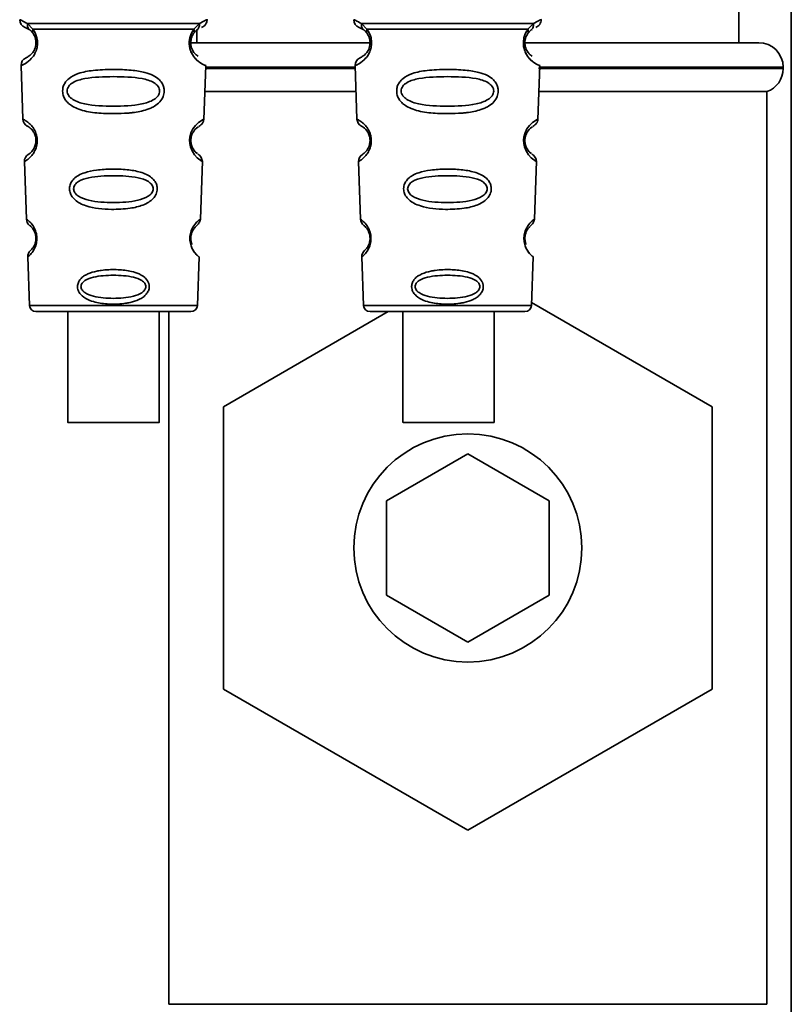
# Paper-space layout 'Blatt1' of a CAD drawing. Units: millimetres. Extents: x 0 to 6300, y 0 to 4455.
# Drawn here: x 1218 to 1266, y 2558 to 2618 of the extents above; entities that cross this region are included whole.
import ezdxf

# ---------------------------------------------------------------- set-up
doc = ezdxf.new("R2010")
doc.units = ezdxf.units.MM

psp = doc.layouts.new('Blatt1')

# ---------------------------------------------------------------- linework, layer by layer
at = {"color": 7, "linetype": 'Continuous', "lineweight": 35, "ltscale": 15}
for p, q in [((1265.69, 2529.881), (1265.69, 2633.823)), ((1262.465, 2616.823), (1262.465, 2622.823)), ((1218.673, 2617.766), (1218.961, 2617.606)), ((1218.814, 2617.997), (1219.15, 2617.648)), ((1229.028, 2617.648), (1229.365, 2617.997)), ((1239.173, 2617.766), (1239.461, 2617.606)), ((1239.314, 2617.997), (1239.65, 2617.648)), ((1249.528, 2617.648), (1249.865, 2617.997)), ((1218.896, 2617.654), (1218.89, 2617.681)), ((1218.961, 2617.606), (1219.167, 2617.385)), ((1229.012, 2617.385), (1229.217, 2617.606)), ((1229.215, 2617.603), (1229.215, 2616.823)), ((1229.217, 2617.606), (1229.287, 2617.644)), ((1239.396, 2617.654), (1239.39, 2617.681)), ((1239.461, 2617.606), (1239.667, 2617.385)), ((1249.512, 2617.385), (1249.717, 2617.606)), ((1249.717, 2617.606), (1249.787, 2617.644)), ((1228.795, 2616.823), (1239.787, 2616.823)), ((1249.376, 2616.823), (1263.69, 2616.823)), ((1218.423, 2615.423), (1218.538, 2612.133)), ((1229.64, 2612.108), (1229.756, 2615.424)), ((1238.923, 2615.423), (1239.038, 2612.133)), ((1250.14, 2612.108), (1250.256, 2615.424)), ((1229.749, 2615.237), (1238.93, 2615.237)), ((1238.927, 2615.323), (1229.752, 2615.323)), ((1250.171, 2615.237), (1265.19, 2615.237)), ((1265.19, 2615.323), (1250.189, 2615.323)), ((1265.19, 2615.237), (1265.19, 2615.323)), ((1229.7, 2613.823), (1238.979, 2613.823)), ((1250.2, 2613.823), (1264.19, 2613.823)), ((1264.19, 2557.823), (1264.19, 2613.823)), ((1218.629, 2609.53), (1218.752, 2605.996)), ((1229.426, 2605.996), (1229.55, 2609.55)), ((1239.129, 2609.53), (1239.252, 2605.996)), ((1249.926, 2605.996), (1250.05, 2609.55)), ((1218.833, 2603.681), (1218.937, 2600.709)), ((1229.242, 2600.709), (1229.346, 2603.682)), ((1239.333, 2603.681), (1239.437, 2600.709)), ((1249.742, 2600.709), (1249.846, 2603.682)), ((1249.748, 2600.887), (1260.84, 2594.483)), ((1218.937, 2600.709), (1229.242, 2600.709)), ((1221.29, 2600.323), (1221.29, 2593.521)), ((1226.89, 2593.521), (1226.89, 2600.323)), ((1227.49, 2600.323), (1227.49, 2557.823)), ((1230.84, 2594.483), (1240.955, 2600.323)), ((1239.437, 2600.709), (1249.742, 2600.709)), ((1239.837, 2600.323), (1249.342, 2600.323)), ((1241.856, 2600.323), (1241.856, 2593.521)), ((1247.456, 2593.521), (1247.456, 2600.323)), ((1230.84, 2577.162), (1230.84, 2594.483)), ((1260.84, 2594.483), (1260.84, 2577.162)), ((1240.84, 2588.709), (1245.84, 2591.596)), ((1245.84, 2591.596), (1250.84, 2588.709)), ((1240.84, 2582.936), (1240.84, 2588.709)), ((1250.84, 2588.709), (1250.84, 2582.936)), ((1245.84, 2580.049), (1240.84, 2582.936)), ((1250.84, 2582.936), (1245.84, 2580.049)), ((1245.84, 2568.502), (1230.84, 2577.162)), ((1260.84, 2577.162), (1245.84, 2568.502)), ((1264.19, 2557.823), (1227.49, 2557.823))]:
    psp.add_line(p, q, dxfattribs=at)
at = {"color": 7, "linetype": 'Continuous', "lineweight": 35, "ltscale": 15, "flags": 128}
for points in [[(1229.514, 2609.551), (1229.538, 2609.536), (1229.232, 2609.762), (1229.064, 2609.945), (1228.915, 2610.181), (1228.816, 2610.433), (1228.775, 2610.636), (1228.764, 2610.845), (1228.78, 2611.02), (1228.851, 2611.291), (1228.968, 2611.532), (1229.132, 2611.754), (1229.311, 2611.924), (1229.541, 2612.081), (1229.554, 2612.088), (1229.56, 2612.091), (1229.56, 2612.092), (1229.561, 2612.092), (1229.561, 2612.092), (1229.561, 2612.092), (1229.561, 2612.092), (1229.561, 2612.092), (1229.561, 2612.092), (1229.595, 2612.11)], [(1250.014, 2609.551), (1250.038, 2609.536), (1249.732, 2609.762), (1249.564, 2609.945), (1249.415, 2610.181), (1249.316, 2610.433), (1249.275, 2610.636), (1249.264, 2610.845), (1249.28, 2611.02), (1249.351, 2611.291), (1249.468, 2611.532), (1249.632, 2611.754), (1249.811, 2611.924), (1250.041, 2612.081), (1250.054, 2612.088), (1250.06, 2612.091), (1250.06, 2612.092), (1250.061, 2612.092), (1250.061, 2612.092), (1250.061, 2612.092), (1250.061, 2612.092), (1250.061, 2612.092), (1250.061, 2612.092), (1250.095, 2612.11)], [(1224.09, 2593.521), (1223.079, 2593.521), (1222.204, 2593.521), (1221.584, 2593.521), (1221.302, 2593.521), (1221.397, 2593.521), (1221.856, 2593.521), (1222.616, 2593.521), (1223.576, 2593.522), (1224.605, 2593.522), (1225.564, 2593.521), (1226.325, 2593.521), (1226.784, 2593.521), (1226.878, 2593.521), (1226.597, 2593.521), (1225.977, 2593.521), (1225.102, 2593.521), (1224.09, 2593.521)], [(1247.452, 2593.521), (1247.319, 2593.521), (1246.826, 2593.521), (1246.04, 2593.521), (1245.067, 2593.522), (1244.039, 2593.522), (1243.094, 2593.521), (1242.36, 2593.521), (1241.936, 2593.521), (1241.88, 2593.521), (1242.198, 2593.521), (1242.849, 2593.521), (1243.743, 2593.521), (1244.761, 2593.521), (1245.765, 2593.521), (1246.619, 2593.521), (1247.208, 2593.521), (1247.452, 2593.521)]]:
    psp.add_lwpolyline(points, dxfattribs=at)
at = {"color": 7, "linetype": 'Continuous', "lineweight": 35, "ltscale": 225}
psp.add_circle((1245.84, 2585.823), 7, dxfattribs=at)
for centre, radius, start, end in [((1218.839, 2618.237), 0.5, 180, 250.52878), ((1239.339, 2618.237), 0.5, 180, 250.52878), ((1263.69, 2615.323), 1.5, 0, 90), ((1218.923, 2615.441), 0.5, 112.89152, 182), ((1239.423, 2615.441), 0.5, 112.89152, 182), ((1263.69, 2615.237), 1.5, 289.47122, 0), ((1219.038, 2612.15), 0.5, 182, 242.25124), ((1239.538, 2612.15), 0.5, 182, 242.25124), ((1219.129, 2609.547), 0.5, 121.74876, 182), ((1239.629, 2609.547), 0.5, 121.74876, 182), ((1219.252, 2606.013), 0.5, 182, 232.52098), ((1239.752, 2606.013), 0.5, 182, 232.52098), ((1219.333, 2603.699), 0.5, 131.47902, 182), ((1239.833, 2603.699), 0.5, 131.47902, 182), ((1219.337, 2600.723), 0.4, 182, 270), ((1228.842, 2600.723), 0.4, 270, 358), ((1239.837, 2600.723), 0.4, 182, 270), ((1249.342, 2600.723), 0.4, 270, 358)]:
    psp.add_arc(centre, radius, start, end, dxfattribs=at)
at = {"color": 7, "linetype": 'Continuous', "lineweight": 35, "ltscale": 15}
for points, knots in [([(1218.339, 2618.237), (1218.362, 2618.235), (1218.406, 2618.23), (1218.68, 2618.073), (1218.814, 2617.997)], [0, 0, 0, 0, 0.515102, 1, 1, 1, 1]), ([(1218.961, 2617.606), (1218.936, 2617.629), (1218.884, 2617.677), (1218.834, 2617.774), (1218.807, 2617.883), (1218.811, 2617.96), (1218.814, 2617.997)], [0, 0, 0, 0, 0.2463387, 0.5, 0.7536613, 1, 1, 1, 1]), ([(1229.365, 2617.997), (1229.367, 2617.96), (1229.372, 2617.883), (1229.345, 2617.774), (1229.294, 2617.677), (1229.243, 2617.629), (1229.217, 2617.606)], [0, 0, 0, 0, 0.2463354, 0.4999934, 0.7536548, 1, 1, 1, 1]), ([(1229.365, 2617.997), (1229.49, 2618.071), (1229.747, 2618.223), (1229.882, 2618.253), (1229.839, 2618.237), (1229.839, 2618.237)], [0, 0, 0, 0, 0.48768, 0.999896, 1, 1, 1, 1]), ([(1229.506, 2617.766), (1229.552, 2617.786), (1229.646, 2617.829), (1229.754, 2617.944), (1229.826, 2618.084), (1229.835, 2618.187), (1229.839, 2618.237)], [0, 0, 0, 0, 0.243986, 0.5, 0.756014, 1, 1, 1, 1]), ([(1238.839, 2618.237), (1238.862, 2618.235), (1238.906, 2618.23), (1239.18, 2618.073), (1239.314, 2617.997)], [0, 0, 0, 0, 0.515102, 1, 1, 1, 1]), ([(1239.461, 2617.606), (1239.436, 2617.629), (1239.384, 2617.677), (1239.334, 2617.774), (1239.307, 2617.883), (1239.311, 2617.96), (1239.314, 2617.997)], [0, 0, 0, 0, 0.246339, 0.5, 0.753661, 1, 1, 1, 1]), ([(1249.865, 2617.997), (1249.867, 2617.96), (1249.872, 2617.883), (1249.845, 2617.774), (1249.794, 2617.677), (1249.743, 2617.629), (1249.717, 2617.606)], [0, 0, 0, 0, 0.246335, 0.499993, 0.753655, 1, 1, 1, 1]), ([(1249.865, 2617.997), (1249.99, 2618.071), (1250.247, 2618.223), (1250.382, 2618.253), (1250.339, 2618.237), (1250.339, 2618.237)], [0, 0, 0, 0, 0.48768, 0.999896, 1, 1, 1, 1]), ([(1250.006, 2617.766), (1250.052, 2617.786), (1250.146, 2617.829), (1250.254, 2617.944), (1250.326, 2618.084), (1250.335, 2618.187), (1250.339, 2618.237)], [0, 0, 0, 0, 0.243986, 0.5, 0.756014, 1, 1, 1, 1]), ([(1219.15, 2617.648), (1219.197, 2617.58), (1219.285, 2617.45), (1219.388, 2617.189), (1219.441, 2616.896), (1219.426, 2616.596), (1219.353, 2616.322), (1219.203, 2616.018), (1218.915, 2615.682), (1218.525, 2615.456), (1218.46, 2615.435), (1218.423, 2615.423)], [0, 0, 0, 0, 0.064193, 0.122042, 0.181033, 0.239778, 0.297299, 0.360828, 0.486293, 0.704662, 1, 1, 1, 1]), ([(1219.167, 2617.385), (1219.194, 2617.341), (1219.246, 2617.258), (1219.301, 2617.11), (1219.328, 2616.981), (1219.339, 2616.882), (1219.34, 2616.781), (1219.328, 2616.65), (1219.29, 2616.495), (1219.197, 2616.29), (1219.001, 2616.046), (1218.778, 2615.921), (1218.745, 2615.908), (1218.728, 2615.901)], [0, 0, 0, 0, 0.058745, 0.110581, 0.135315, 0.15916, 0.182987, 0.207562, 0.257353, 0.315839, 0.44033, 0.71384, 1, 1, 1, 1]), ([(1219.167, 2617.385), (1219.156, 2617.403), (1219.136, 2617.439), (1219.124, 2617.504), (1219.127, 2617.575), (1219.143, 2617.624), (1219.15, 2617.648)], [0, 0, 0, 0, 0.247778, 0.5, 0.752222, 1, 1, 1, 1]), ([(1229.756, 2615.424), (1229.718, 2615.435), (1229.654, 2615.456), (1229.264, 2615.682), (1228.975, 2616.017), (1228.826, 2616.322), (1228.753, 2616.595), (1228.738, 2616.896), (1228.79, 2617.189), (1228.894, 2617.45), (1228.982, 2617.58), (1229.028, 2617.648)], [0, 0, 0, 0, 0.295557, 0.513717, 0.639169, 0.702596, 0.760149, 0.818976, 0.877993, 0.935765, 1, 1, 1, 1]), ([(1229.285, 2616.004), (1229.233, 2616.034), (1229.148, 2616.083), (1228.981, 2616.29), (1228.889, 2616.495), (1228.851, 2616.65), (1228.839, 2616.781), (1228.84, 2616.882), (1228.851, 2616.982), (1228.878, 2617.11), (1228.933, 2617.258), (1228.984, 2617.34), (1229.012, 2617.385)], [0, 0, 0, 0, 0.302289, 0.499522, 0.592138, 0.670991, 0.710162, 0.747885, 0.785797, 0.825515, 0.905684, 1, 1, 1, 1]), ([(1229.028, 2617.648), (1229.036, 2617.624), (1229.051, 2617.575), (1229.054, 2617.505), (1229.043, 2617.439), (1229.023, 2617.403), (1229.012, 2617.385)], [0, 0, 0, 0, 0.247773, 0.499989, 0.752211, 1, 1, 1, 1]), ([(1239.65, 2617.648), (1239.697, 2617.58), (1239.785, 2617.45), (1239.888, 2617.189), (1239.941, 2616.896), (1239.926, 2616.596), (1239.853, 2616.322), (1239.703, 2616.018), (1239.415, 2615.682), (1239.025, 2615.456), (1238.96, 2615.435), (1238.923, 2615.423)], [0, 0, 0, 0, 0.064193, 0.122042, 0.181033, 0.239778, 0.297299, 0.360828, 0.486293, 0.704662, 1, 1, 1, 1]), ([(1239.667, 2617.385), (1239.694, 2617.341), (1239.746, 2617.258), (1239.801, 2617.11), (1239.828, 2616.981), (1239.839, 2616.882), (1239.84, 2616.781), (1239.828, 2616.65), (1239.79, 2616.495), (1239.697, 2616.29), (1239.501, 2616.046), (1239.278, 2615.921), (1239.245, 2615.908), (1239.228, 2615.901)], [0, 0, 0, 0, 0.058745, 0.110581, 0.135315, 0.15916, 0.182987, 0.207562, 0.257353, 0.315839, 0.44033, 0.71384, 1, 1, 1, 1]), ([(1239.667, 2617.385), (1239.656, 2617.403), (1239.636, 2617.439), (1239.624, 2617.504), (1239.627, 2617.575), (1239.643, 2617.624), (1239.65, 2617.648)], [0, 0, 0, 0, 0.247778, 0.5, 0.752222, 1, 1, 1, 1]), ([(1250.256, 2615.424), (1250.218, 2615.435), (1250.154, 2615.456), (1249.764, 2615.682), (1249.475, 2616.017), (1249.326, 2616.322), (1249.253, 2616.595), (1249.238, 2616.896), (1249.29, 2617.189), (1249.394, 2617.45), (1249.482, 2617.58), (1249.528, 2617.648)], [0, 0, 0, 0, 0.295557, 0.513717, 0.639169, 0.702596, 0.760149, 0.818976, 0.877993, 0.935765, 1, 1, 1, 1]), ([(1249.785, 2616.004), (1249.733, 2616.034), (1249.648, 2616.083), (1249.481, 2616.29), (1249.389, 2616.495), (1249.351, 2616.65), (1249.339, 2616.781), (1249.34, 2616.882), (1249.351, 2616.982), (1249.378, 2617.11), (1249.433, 2617.258), (1249.484, 2617.34), (1249.512, 2617.385)], [0, 0, 0, 0, 0.302289, 0.499522, 0.592138, 0.670991, 0.710162, 0.747885, 0.785797, 0.825515, 0.905684, 1, 1, 1, 1]), ([(1249.528, 2617.648), (1249.536, 2617.624), (1249.551, 2617.575), (1249.554, 2617.505), (1249.543, 2617.439), (1249.523, 2617.403), (1249.512, 2617.385)], [0, 0, 0, 0, 0.247773, 0.499989, 0.752211, 1, 1, 1, 1]), ([(1228.821, 2616.372), (1228.824, 2616.361), (1228.85, 2616.253), (1228.981, 2616.023), (1229.283, 2615.653), (1229.669, 2615.455), (1229.726, 2615.434), (1229.756, 2615.424)], [0, 0, 0, 0, 0.010263, 0.099734, 0.276426, 0.628556, 1, 1, 1, 1]), ([(1249.321, 2616.372), (1249.324, 2616.361), (1249.35, 2616.253), (1249.481, 2616.023), (1249.783, 2615.653), (1250.169, 2615.455), (1250.226, 2615.434), (1250.256, 2615.424)], [0, 0, 0, 0, 0.0102629, 0.0997336, 0.2764259, 0.6285556, 1, 1, 1, 1]), ([(1227.206, 2613.859), (1227.202, 2613.802), (1227.195, 2613.684), (1227.121, 2613.45), (1226.941, 2613.167), (1226.666, 2612.953), (1226.386, 2612.808), (1225.956, 2612.644), (1225.492, 2612.558), (1225.027, 2612.509), (1224.583, 2612.476), (1224.013, 2612.465), (1223.181, 2612.496), (1222.478, 2612.581), (1221.882, 2612.762), (1221.538, 2612.936), (1221.287, 2613.135), (1221.138, 2613.32), (1221.052, 2613.483), (1221.003, 2613.619), (1220.972, 2613.775), (1220.971, 2613.932), (1220.994, 2614.074), (1221.045, 2614.238), (1221.154, 2614.434), (1221.433, 2614.72), (1221.991, 2614.99), (1222.716, 2615.118), (1223.449, 2615.175), (1224.234, 2615.191), (1224.98, 2615.167), (1225.616, 2615.088), (1226.078, 2614.995), (1226.524, 2614.842), (1226.846, 2614.625), (1227.016, 2614.433), (1227.112, 2614.282), (1227.191, 2614.092), (1227.201, 2613.936), (1227.206, 2613.859)], [0, 0, 0, 0, 0.011162, 0.022755, 0.047507, 0.077604, 0.094659, 0.113319, 0.172802, 0.188755, 0.205542, 0.259762, 0.298644, 0.366846, 0.398758, 0.426439, 0.446999, 0.465363, 0.474645, 0.483599, 0.493714, 0.505416, 0.513577, 0.521915, 0.53935, 0.558746, 0.605894, 0.668612, 0.70689, 0.749958, 0.820438, 0.850609, 0.877513, 0.916192, 0.948444, 0.959451, 0.969763, 0.985287, 1, 1, 1, 1]), ([(1226.929, 2613.859), (1226.923, 2613.809), (1226.911, 2613.705), (1226.801, 2613.51), (1226.467, 2613.232), (1225.544, 2612.965), (1224.087, 2612.912), (1222.628, 2612.965), (1221.709, 2613.234), (1221.374, 2613.513), (1221.269, 2613.709), (1221.242, 2613.863), (1221.268, 2614.016), (1221.372, 2614.209), (1221.71, 2614.476), (1222.633, 2614.718), (1224.093, 2614.758), (1225.55, 2614.717), (1226.475, 2614.474), (1226.808, 2614.205), (1226.915, 2614.012), (1226.924, 2613.909), (1226.929, 2613.859)], [0, 0, 0, 0, 0.0114199, 0.0239772, 0.0512309, 0.1136162, 0.2500149, 0.3863833, 0.4487182, 0.4759209, 0.4884565, 0.4998701, 0.5113621, 0.5238074, 0.5510455, 0.6135466, 0.7500205, 0.8864919, 0.9489292, 0.9761019, 0.9885576, 1, 1, 1, 1]), ([(1247.706, 2613.859), (1247.702, 2613.802), (1247.695, 2613.684), (1247.621, 2613.45), (1247.441, 2613.167), (1247.166, 2612.953), (1246.886, 2612.808), (1246.456, 2612.644), (1245.992, 2612.558), (1245.527, 2612.509), (1245.083, 2612.476), (1244.513, 2612.465), (1243.681, 2612.496), (1242.978, 2612.581), (1242.382, 2612.762), (1242.038, 2612.936), (1241.787, 2613.135), (1241.638, 2613.32), (1241.552, 2613.483), (1241.503, 2613.619), (1241.472, 2613.775), (1241.471, 2613.932), (1241.494, 2614.074), (1241.545, 2614.238), (1241.654, 2614.434), (1241.933, 2614.72), (1242.491, 2614.99), (1243.216, 2615.118), (1243.949, 2615.175), (1244.734, 2615.191), (1245.48, 2615.167), (1246.116, 2615.088), (1246.578, 2614.995), (1247.024, 2614.842), (1247.346, 2614.625), (1247.516, 2614.433), (1247.612, 2614.282), (1247.691, 2614.092), (1247.701, 2613.936), (1247.706, 2613.859)], [0, 0, 0, 0, 0.011162, 0.022755, 0.047507, 0.077604, 0.094659, 0.113319, 0.172802, 0.188755, 0.205542, 0.259762, 0.298644, 0.366846, 0.398758, 0.426439, 0.446999, 0.465363, 0.474645, 0.483599, 0.493714, 0.505416, 0.513577, 0.521915, 0.53935, 0.558746, 0.605894, 0.668612, 0.70689, 0.749958, 0.820438, 0.850609, 0.877513, 0.916192, 0.948444, 0.959451, 0.969763, 0.985287, 1, 1, 1, 1]), ([(1247.429, 2613.859), (1247.423, 2613.809), (1247.411, 2613.705), (1247.301, 2613.51), (1246.967, 2613.232), (1246.044, 2612.965), (1244.587, 2612.912), (1243.128, 2612.965), (1242.209, 2613.234), (1241.874, 2613.513), (1241.769, 2613.709), (1241.742, 2613.863), (1241.768, 2614.016), (1241.872, 2614.209), (1242.21, 2614.476), (1243.133, 2614.718), (1244.593, 2614.758), (1246.05, 2614.717), (1246.975, 2614.474), (1247.308, 2614.205), (1247.415, 2614.012), (1247.424, 2613.909), (1247.429, 2613.859)], [0, 0, 0, 0, 0.0114199, 0.0239772, 0.0512309, 0.1136162, 0.2500149, 0.3863833, 0.4487182, 0.4759209, 0.4884565, 0.4998701, 0.5113621, 0.5238074, 0.5510455, 0.6135466, 0.7500205, 0.8864919, 0.9489292, 0.9761019, 0.9885576, 1, 1, 1, 1]), ([(1218.538, 2612.133), (1218.556, 2612.125), (1218.588, 2612.112), (1218.798, 2611.988), (1219.006, 2611.807), (1219.185, 2611.591), (1219.322, 2611.334), (1219.395, 2611.072), (1219.419, 2610.862), (1219.411, 2610.651), (1219.359, 2610.385), (1219.242, 2610.119), (1219.079, 2609.89), (1218.882, 2609.693), (1218.678, 2609.553), (1218.646, 2609.538), (1218.629, 2609.53)], [0, 0, 0, 0, 0.139873, 0.255263, 0.323092, 0.38094, 0.441434, 0.471578, 0.500069, 0.528691, 0.558651, 0.61896, 0.676962, 0.744451, 0.860964, 1, 1, 1, 1]), ([(1229.334, 2611.686), (1229.417, 2611.746), (1229.587, 2611.871), (1229.622, 2612.044), (1229.641, 2612.133)], [0, 0, 0, 0, 0.4863496, 1, 1, 1, 1]), ([(1239.038, 2612.133), (1239.056, 2612.125), (1239.088, 2612.112), (1239.298, 2611.988), (1239.506, 2611.807), (1239.685, 2611.591), (1239.822, 2611.334), (1239.895, 2611.072), (1239.919, 2610.862), (1239.911, 2610.651), (1239.859, 2610.385), (1239.742, 2610.119), (1239.579, 2609.89), (1239.382, 2609.693), (1239.178, 2609.553), (1239.146, 2609.538), (1239.129, 2609.53)], [0, 0, 0, 0, 0.1398729, 0.2552634, 0.3230923, 0.3809399, 0.4414336, 0.471578, 0.5000688, 0.5286912, 0.5586511, 0.6189598, 0.6769619, 0.7444509, 0.8609638, 1, 1, 1, 1]), ([(1249.834, 2611.686), (1249.917, 2611.746), (1250.087, 2611.871), (1250.122, 2612.044), (1250.141, 2612.133)], [0, 0, 0, 0, 0.48635, 1, 1, 1, 1]), ([(1218.805, 2611.708), (1218.838, 2611.696), (1218.886, 2611.68), (1219.151, 2611.437), (1219.28, 2611.183), (1219.326, 2611.003), (1219.342, 2610.86), (1219.337, 2610.718), (1219.305, 2610.536), (1219.197, 2610.273), (1218.946, 2610.006), (1218.898, 2609.986), (1218.866, 2609.972)], [0, 0, 0, 0, 0.272921, 0.397867, 0.452295, 0.477314, 0.500122, 0.523023, 0.547484, 0.602338, 0.727248, 1, 1, 1, 1]), ([(1229.241, 2610.029), (1229.219, 2610.041), (1229.18, 2610.061), (1228.981, 2610.274), (1228.874, 2610.536), (1228.842, 2610.719), (1228.837, 2610.862), (1228.853, 2611.005), (1228.9, 2611.185), (1229.027, 2611.437), (1229.24, 2611.633), (1229.279, 2611.649), (1229.302, 2611.659)], [0, 0, 0, 0, 0.208152, 0.366885, 0.43616, 0.468091, 0.497136, 0.52632, 0.558072, 0.627412, 0.786548, 1, 1, 1, 1]), ([(1239.305, 2611.708), (1239.338, 2611.696), (1239.386, 2611.68), (1239.651, 2611.437), (1239.78, 2611.183), (1239.826, 2611.003), (1239.842, 2610.86), (1239.837, 2610.718), (1239.805, 2610.536), (1239.697, 2610.273), (1239.446, 2610.006), (1239.398, 2609.986), (1239.366, 2609.972)], [0, 0, 0, 0, 0.272921, 0.397867, 0.452295, 0.477314, 0.500122, 0.523023, 0.547484, 0.602338, 0.727248, 1, 1, 1, 1]), ([(1249.741, 2610.029), (1249.719, 2610.041), (1249.68, 2610.061), (1249.481, 2610.274), (1249.374, 2610.536), (1249.342, 2610.719), (1249.337, 2610.862), (1249.353, 2611.005), (1249.4, 2611.185), (1249.527, 2611.437), (1249.74, 2611.633), (1249.779, 2611.649), (1249.802, 2611.659)], [0, 0, 0, 0, 0.208152, 0.366885, 0.43616, 0.468091, 0.497136, 0.52632, 0.558072, 0.627412, 0.786548, 1, 1, 1, 1]), ([(1229.55, 2609.53), (1229.537, 2609.62), (1229.513, 2609.795), (1229.35, 2609.933), (1229.271, 2610)], [0, 0, 0, 0, 0.514302, 1, 1, 1, 1]), ([(1250.05, 2609.53), (1250.037, 2609.62), (1250.013, 2609.795), (1249.85, 2609.933), (1249.771, 2610)], [0, 0, 0, 0, 0.514302, 1, 1, 1, 1]), ([(1226.78, 2607.859), (1226.776, 2607.804), (1226.769, 2607.693), (1226.696, 2607.483), (1226.536, 2607.246), (1226.254, 2607.021), (1225.787, 2606.798), (1225.021, 2606.627), (1223.831, 2606.57), (1222.758, 2606.669), (1222.045, 2606.954), (1221.735, 2607.159), (1221.561, 2607.358), (1221.451, 2607.562), (1221.396, 2607.742), (1221.398, 2607.995), (1221.477, 2608.247), (1221.67, 2608.495), (1221.958, 2608.703), (1222.419, 2608.896), (1223.101, 2609.034), (1223.986, 2609.085), (1224.902, 2609.052), (1225.746, 2608.913), (1226.339, 2608.662), (1226.641, 2608.336), (1226.761, 2608.097), (1226.774, 2607.937), (1226.78, 2607.859)], [0, 0, 0, 0, 0.012283, 0.025036, 0.049924, 0.077797, 0.11008, 0.172569, 0.258475, 0.377275, 0.410832, 0.439724, 0.465534, 0.471989, 0.493271, 0.506911, 0.528432, 0.552471, 0.580743, 0.613775, 0.67177, 0.741693, 0.813193, 0.876714, 0.939033, 0.963959, 0.98255, 1, 1, 1, 1]), ([(1247.28, 2607.859), (1247.276, 2607.804), (1247.269, 2607.693), (1247.196, 2607.483), (1247.036, 2607.246), (1246.754, 2607.021), (1246.287, 2606.798), (1245.521, 2606.627), (1244.331, 2606.57), (1243.258, 2606.669), (1242.545, 2606.954), (1242.235, 2607.159), (1242.061, 2607.358), (1241.951, 2607.562), (1241.896, 2607.742), (1241.898, 2607.995), (1241.977, 2608.247), (1242.17, 2608.495), (1242.458, 2608.703), (1242.919, 2608.896), (1243.601, 2609.034), (1244.486, 2609.085), (1245.402, 2609.052), (1246.246, 2608.913), (1246.839, 2608.662), (1247.141, 2608.336), (1247.261, 2608.097), (1247.274, 2607.937), (1247.28, 2607.859)], [0, 0, 0, 0, 0.012283, 0.025036, 0.049924, 0.077797, 0.11008, 0.172569, 0.258475, 0.377275, 0.410832, 0.439724, 0.465534, 0.471989, 0.493271, 0.506911, 0.528432, 0.552471, 0.580743, 0.613775, 0.67177, 0.741693, 0.813193, 0.876714, 0.939033, 0.963959, 0.98255, 1, 1, 1, 1]), ([(1226.531, 2607.859), (1226.526, 2607.816), (1226.516, 2607.727), (1226.422, 2607.558), (1226.135, 2607.313), (1225.341, 2607.059), (1224.088, 2606.991), (1222.833, 2607.059), (1222.042, 2607.314), (1221.754, 2607.56), (1221.663, 2607.729), (1221.64, 2607.862), (1221.663, 2607.994), (1221.752, 2608.16), (1222.042, 2608.397), (1222.836, 2608.632), (1224.092, 2608.69), (1225.345, 2608.631), (1226.141, 2608.396), (1226.427, 2608.158), (1226.519, 2607.991), (1226.527, 2607.901), (1226.531, 2607.859)], [0, 0, 0, 0, 0.011405, 0.023957, 0.051203, 0.1136, 0.249995, 0.386365, 0.448723, 0.475925, 0.488442, 0.499882, 0.51137, 0.523815, 0.551049, 0.613552, 0.750025, 0.886476, 0.948921, 0.976102, 0.988566, 1, 1, 1, 1]), ([(1247.031, 2607.859), (1247.026, 2607.816), (1247.016, 2607.727), (1246.922, 2607.558), (1246.635, 2607.313), (1245.841, 2607.059), (1244.588, 2606.991), (1243.333, 2607.059), (1242.542, 2607.314), (1242.254, 2607.56), (1242.163, 2607.729), (1242.14, 2607.862), (1242.163, 2607.994), (1242.252, 2608.16), (1242.542, 2608.397), (1243.336, 2608.632), (1244.592, 2608.69), (1245.845, 2608.631), (1246.641, 2608.396), (1246.927, 2608.158), (1247.019, 2607.991), (1247.027, 2607.901), (1247.031, 2607.859)], [0, 0, 0, 0, 0.011405, 0.023957, 0.051203, 0.1136, 0.249995, 0.386365, 0.448723, 0.475925, 0.488442, 0.499882, 0.51137, 0.523815, 0.551049, 0.613552, 0.750025, 0.886476, 0.948921, 0.976102, 0.988566, 1, 1, 1, 1]), ([(1218.752, 2605.996), (1218.764, 2605.988), (1218.786, 2605.973), (1218.963, 2605.833), (1219.184, 2605.582), (1219.329, 2605.259), (1219.381, 2605.037), (1219.399, 2604.861), (1219.394, 2604.684), (1219.359, 2604.459), (1219.239, 2604.128), (1219.035, 2603.86), (1218.866, 2603.706), (1218.844, 2603.69), (1218.833, 2603.681)], [0, 0, 0, 0, 0.128278, 0.255987, 0.381042, 0.441461, 0.471532, 0.500059, 0.528613, 0.55861, 0.618871, 0.743738, 0.87153, 1, 1, 1, 1]), ([(1229.345, 2603.682), (1229.345, 2603.682), (1229.364, 2603.666), (1229.299, 2603.718), (1229.169, 2603.836), (1229.018, 2604.028), (1228.902, 2604.231), (1228.82, 2604.461), (1228.784, 2604.686), (1228.779, 2604.864), (1228.798, 2605.04), (1228.851, 2605.262), (1228.996, 2605.583), (1229.216, 2605.833), (1229.393, 2605.973), (1229.415, 2605.988), (1229.426, 2605.996)], [0, 0, 0, 0, 0.00034, 0.128731, 0.256451, 0.323542, 0.381859, 0.442051, 0.472043, 0.500543, 0.529617, 0.559122, 0.619511, 0.744504, 0.87213, 1, 1, 1, 1]), ([(1229.149, 2605.546), (1229.222, 2605.619), (1229.375, 2605.772), (1229.409, 2605.919), (1229.426, 2605.996)], [0, 0, 0, 0, 0.481082, 1, 1, 1, 1]), ([(1239.252, 2605.996), (1239.264, 2605.988), (1239.286, 2605.973), (1239.463, 2605.833), (1239.684, 2605.582), (1239.829, 2605.259), (1239.881, 2605.037), (1239.899, 2604.861), (1239.894, 2604.684), (1239.859, 2604.459), (1239.739, 2604.128), (1239.535, 2603.86), (1239.366, 2603.706), (1239.344, 2603.69), (1239.333, 2603.681)], [0, 0, 0, 0, 0.1282782, 0.2559867, 0.3810418, 0.4414606, 0.4715318, 0.5000594, 0.5286132, 0.5586095, 0.6188709, 0.7437379, 0.8715296, 1, 1, 1, 1]), ([(1249.845, 2603.682), (1249.845, 2603.682), (1249.864, 2603.666), (1249.799, 2603.718), (1249.669, 2603.836), (1249.518, 2604.028), (1249.402, 2604.231), (1249.32, 2604.461), (1249.284, 2604.686), (1249.279, 2604.864), (1249.298, 2605.04), (1249.351, 2605.262), (1249.496, 2605.583), (1249.716, 2605.833), (1249.893, 2605.973), (1249.915, 2605.988), (1249.926, 2605.996)], [0, 0, 0, 0, 0.00034, 0.128731, 0.256451, 0.323542, 0.381859, 0.442051, 0.472043, 0.500543, 0.529617, 0.559122, 0.619511, 0.744504, 0.87213, 1, 1, 1, 1]), ([(1249.649, 2605.546), (1249.722, 2605.619), (1249.875, 2605.772), (1249.909, 2605.919), (1249.926, 2605.996)], [0, 0, 0, 0, 0.481082, 1, 1, 1, 1]), ([(1218.948, 2605.616), (1218.973, 2605.602), (1219.009, 2605.581), (1219.203, 2605.352), (1219.296, 2605.132), (1219.329, 2604.98), (1219.341, 2604.86), (1219.338, 2604.744), (1219.317, 2604.589), (1219.241, 2604.361), (1219.061, 2604.113), (1219.026, 2604.09), (1219.002, 2604.074)], [0, 0, 0, 0, 0.272901, 0.397842, 0.452262, 0.477261, 0.500087, 0.522484, 0.545802, 0.601911, 0.727229, 1, 1, 1, 1]), ([(1228.913, 2604.447), (1228.892, 2604.503), (1228.862, 2604.585), (1228.84, 2604.741), (1228.838, 2604.861), (1228.85, 2604.981), (1228.884, 2605.134), (1228.975, 2605.351), (1229.108, 2605.509), (1229.134, 2605.529), (1229.146, 2605.537)], [0, 0, 0, 0, 0.125565, 0.183434, 0.236116, 0.289182, 0.346611, 0.472335, 0.760862, 1, 1, 1, 1]), ([(1239.448, 2605.616), (1239.473, 2605.602), (1239.509, 2605.581), (1239.703, 2605.352), (1239.796, 2605.132), (1239.829, 2604.98), (1239.841, 2604.86), (1239.838, 2604.744), (1239.817, 2604.589), (1239.741, 2604.361), (1239.561, 2604.113), (1239.526, 2604.09), (1239.502, 2604.074)], [0, 0, 0, 0, 0.272901, 0.397842, 0.452262, 0.477261, 0.500087, 0.522484, 0.545802, 0.601911, 0.727229, 1, 1, 1, 1]), ([(1249.413, 2604.447), (1249.392, 2604.503), (1249.362, 2604.585), (1249.34, 2604.741), (1249.338, 2604.861), (1249.35, 2604.981), (1249.384, 2605.134), (1249.475, 2605.351), (1249.608, 2605.509), (1249.634, 2605.529), (1249.646, 2605.537)], [0, 0, 0, 0, 0.125565, 0.183434, 0.236116, 0.289182, 0.346611, 0.472335, 0.760862, 1, 1, 1, 1]), ([(1249.283, 2604.859), (1249.283, 2604.801), (1249.283, 2604.682), (1249.321, 2604.458), (1249.44, 2604.127), (1249.645, 2603.859), (1249.813, 2603.706), (1249.835, 2603.69), (1249.845, 2603.682)], [0, 0, 0, 0, 0.057224, 0.117188, 0.23782, 0.487786, 0.743549, 1, 1, 1, 1]), ([(1228.898, 2604.265), (1228.901, 2604.257), (1228.967, 2604.054), (1229.149, 2603.871), (1229.312, 2603.703), (1229.334, 2603.689), (1229.345, 2603.682)], [0, 0, 0, 0, 0.014344, 0.337601, 0.668355, 1, 1, 1, 1]), ([(1226.289, 2601.859), (1226.286, 2601.815), (1226.28, 2601.727), (1226.227, 2601.567), (1226.112, 2601.385), (1225.912, 2601.204), (1225.584, 2601.015), (1225.214, 2600.899), (1224.63, 2600.792), (1223.939, 2600.759), (1223.194, 2600.838), (1222.603, 2601.008), (1222.225, 2601.216), (1222, 2601.474), (1221.908, 2601.671), (1221.883, 2601.843), (1221.899, 2601.993), (1221.949, 2602.152), (1222.065, 2602.331), (1222.265, 2602.506), (1222.595, 2602.687), (1222.966, 2602.794), (1223.55, 2602.894), (1224.24, 2602.923), (1224.986, 2602.851), (1225.576, 2602.691), (1225.956, 2602.495), (1226.179, 2602.244), (1226.274, 2602.048), (1226.284, 2601.921), (1226.289, 2601.859)], [0, 0, 0, 0, 0.011919, 0.02419, 0.046416, 0.071785, 0.100568, 0.154493, 0.180751, 0.266505, 0.343422, 0.386909, 0.439877, 0.464778, 0.482871, 0.499943, 0.511837, 0.524154, 0.546427, 0.571772, 0.60069, 0.654678, 0.680882, 0.766488, 0.843553, 0.88694, 0.93988, 0.964838, 0.982947, 1, 1, 1, 1]), ([(1246.789, 2601.859), (1246.786, 2601.815), (1246.78, 2601.727), (1246.727, 2601.567), (1246.612, 2601.385), (1246.412, 2601.204), (1246.084, 2601.015), (1245.714, 2600.899), (1245.13, 2600.792), (1244.439, 2600.759), (1243.694, 2600.838), (1243.103, 2601.008), (1242.725, 2601.216), (1242.5, 2601.474), (1242.408, 2601.671), (1242.383, 2601.843), (1242.399, 2601.993), (1242.449, 2602.152), (1242.565, 2602.331), (1242.765, 2602.506), (1243.095, 2602.687), (1243.466, 2602.794), (1244.05, 2602.894), (1244.74, 2602.923), (1245.486, 2602.851), (1246.076, 2602.691), (1246.456, 2602.495), (1246.679, 2602.244), (1246.774, 2602.048), (1246.784, 2601.921), (1246.789, 2601.859)], [0, 0, 0, 0, 0.011919, 0.02419, 0.046416, 0.071785, 0.100568, 0.154493, 0.180751, 0.266505, 0.343422, 0.386909, 0.439877, 0.464778, 0.482871, 0.499943, 0.511837, 0.524154, 0.546427, 0.571772, 0.60069, 0.654678, 0.680882, 0.766488, 0.843553, 0.88694, 0.93988, 0.964838, 0.982947, 1, 1, 1, 1]), ([(1226.077, 2601.858), (1226.074, 2601.824), (1226.065, 2601.751), (1225.989, 2601.613), (1225.755, 2601.409), (1225.109, 2601.183), (1224.088, 2601.109), (1223.067, 2601.183), (1222.423, 2601.41), (1222.187, 2601.614), (1222.114, 2601.753), (1222.095, 2601.86), (1222.114, 2601.968), (1222.187, 2602.105), (1222.423, 2602.303), (1223.069, 2602.516), (1224.091, 2602.583), (1225.112, 2602.516), (1225.759, 2602.302), (1225.993, 2602.103), (1226.067, 2601.966), (1226.074, 2601.893), (1226.077, 2601.858)], [0, 0, 0, 0, 0.011436, 0.023951, 0.051239, 0.113625, 0.249998, 0.386383, 0.448722, 0.47595, 0.488486, 0.499924, 0.51137, 0.523851, 0.551102, 0.613577, 0.750015, 0.886441, 0.948898, 0.976093, 0.988554, 1, 1, 1, 1]), ([(1246.577, 2601.858), (1246.574, 2601.824), (1246.565, 2601.751), (1246.489, 2601.613), (1246.255, 2601.409), (1245.609, 2601.183), (1244.588, 2601.109), (1243.567, 2601.183), (1242.923, 2601.41), (1242.687, 2601.614), (1242.614, 2601.753), (1242.595, 2601.86), (1242.614, 2601.968), (1242.687, 2602.105), (1242.923, 2602.303), (1243.569, 2602.516), (1244.591, 2602.583), (1245.612, 2602.516), (1246.259, 2602.302), (1246.493, 2602.103), (1246.567, 2601.966), (1246.574, 2601.893), (1246.577, 2601.858)], [0, 0, 0, 0, 0.011436, 0.023951, 0.051239, 0.113625, 0.249998, 0.386383, 0.448722, 0.47595, 0.488486, 0.499924, 0.51137, 0.523851, 0.551102, 0.613577, 0.750015, 0.886441, 0.948898, 0.976093, 0.988554, 1, 1, 1, 1])]:
    psp.add_open_spline(points, degree=3, knots=knots, dxfattribs=at)
for points in [[(1218.814, 2617.997), (1219.078, 2617.997), (1219.607, 2617.997), (1220.894, 2617.997), (1222.418, 2617.997), (1224.089, 2617.997), (1225.76, 2617.997), (1227.284, 2617.997), (1228.571, 2617.997), (1229.1, 2617.997), (1229.365, 2617.997)], [(1239.314, 2617.997), (1239.578, 2617.997), (1240.107, 2617.997), (1241.394, 2617.997), (1242.918, 2617.997), (1244.589, 2617.997), (1246.26, 2617.997), (1247.784, 2617.997), (1249.071, 2617.997), (1249.6, 2617.997), (1249.865, 2617.997)], [(1219.15, 2617.648), (1219.435, 2617.648), (1220.005, 2617.648), (1221.22, 2617.648), (1222.602, 2617.648), (1224.089, 2617.648), (1225.577, 2617.648), (1226.959, 2617.648), (1228.174, 2617.648), (1228.743, 2617.648), (1229.028, 2617.648)], [(1239.65, 2617.648), (1239.935, 2617.648), (1240.505, 2617.648), (1241.72, 2617.648), (1243.102, 2617.648), (1244.589, 2617.648), (1246.077, 2617.648), (1247.459, 2617.648), (1248.674, 2617.648), (1249.243, 2617.648), (1249.528, 2617.648)], [(1219.337, 2600.323), (1219.408, 2600.323), (1219.551, 2600.323), (1220.65, 2600.323), (1222.221, 2600.323), (1224.089, 2600.323), (1225.958, 2600.323), (1227.529, 2600.323), (1228.628, 2600.323), (1228.771, 2600.323), (1228.842, 2600.323)]]:
    psp.add_open_spline(points, degree=3, dxfattribs=at)

doc.saveas('drawing.dxf')
